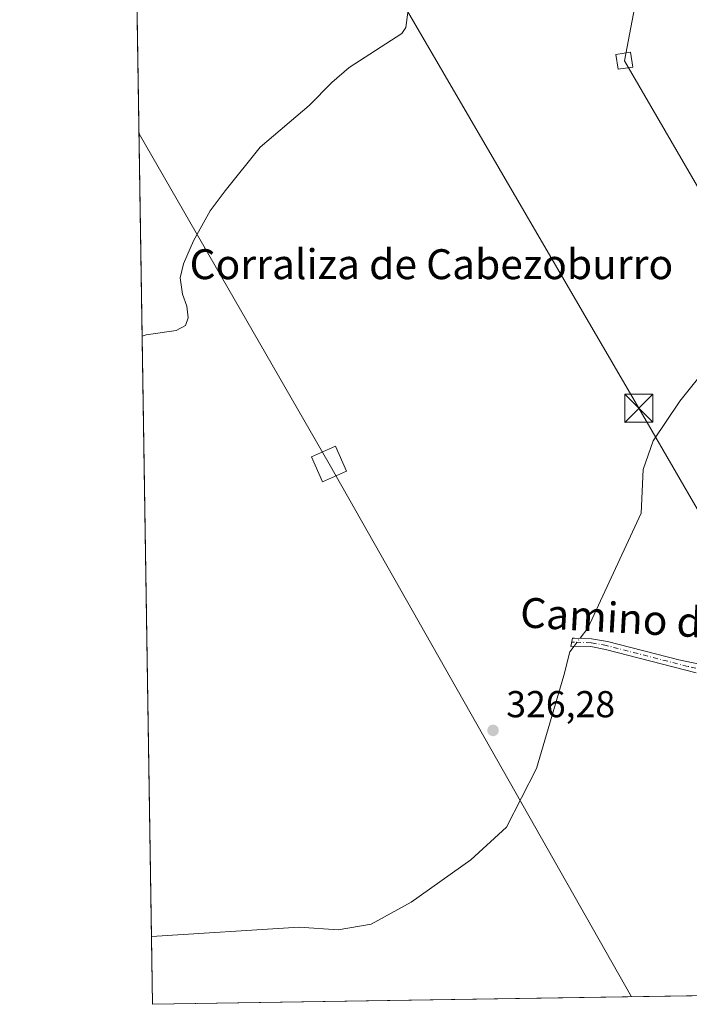
# Model space of a CAD drawing. Units: metres. Extents: x 608449 to 611929, y 4664497 to 4666864.
# Drawn here: x 608449 to 608629, y 4664497 to 4664761 of the extents above; entities that cross this region are included whole.
import ezdxf
from ezdxf.enums import TextEntityAlignment as Align

# ---------------------------------------------------------------- set-up
doc = ezdxf.new("R2010")
doc.units = ezdxf.units.M
doc.header["$MEASUREMENT"] = 0
doc.linetypes.add('DGN Style 4', pattern=[2.6384748266838614, 1.318413404963828, -0.6592067024819142, 0.001648016756204785, -0.6592067024819142])
for name, color, linetype, lineweight in [('Arbolado forestal CxS', 92, 'Continuous', 0), ('Camino Cxs', 7, 'Continuous', 0), ('Camino eje', 30, 'DGN Style 4', 13), ('Comarca CxS', 21, 'Continuous', 0), ('Comunidad Autónoma CxS', 142, 'Continuous', 0), ('Corriente natural lineal', 142, 'Continuous', 13), ('Corriente natural lineal oculto', 9, 'DGN Style 4', 13), ('Cultivos herbáceos CxS', 92, 'Continuous', 0), ('Curva de nivel normal', 30, 'Continuous', 0), ('Municipio CxS', 4, 'Continuous', 0), ('Provincia CxS', 1, 'Continuous', 0), ('Punto de cota en terreno', 7, 'Continuous', 0), ('Rótulo de punto de cota en terreno', 7, 'Continuous', 0), ('Tendido', 6, 'Continuous', 0), ('Texto cartográfico', 7, 'Continuous', 0), ('Torre de tendido Cxs', 51, 'Continuous', 0), ('Torre de tendido puntual', 7, 'Continuous', 0)]:
    doc.layers.add(name, color=color, linetype=linetype, lineweight=lineweight)
doc.styles.add('Style-Arial', font='txt')

# ---------------------------------------------------------------- blocks, each defined once
blk = doc.blocks.new('5PATER')
at = {"layer": 'Arbolado forestal CxS', "linetype": 'Continuous', "lineweight": 0}
h = blk.add_hatch(color=51, dxfattribs=at)
edge = h.paths.add_edge_path()
edge.add_ellipse((0, 0), major_axis=(-0.1095731443231308, -0.1110710700762829), ratio=0.9994222409660322, start_angle=0, end_angle=360)
blk = doc.blocks.new('5TTEND')
at = {"layer": 'Corriente natural lineal oculto', "color": 7, "linetype": 'Continuous', "lineweight": 0}
for p, q in [((-0.375, 0.3754), (0.375, -0.3746)), ((0.3720000000000001, 0.3784000000000001), (-0.3720000000000001, -0.3776))]:
    blk.add_line(p, q, dxfattribs=at)
at = {"layer": 'Corriente natural lineal oculto', "color": 7, "linetype": 'Continuous', "lineweight": 0, "flags": 128}
blk.add_lwpolyline([(-0.375, -0.3746), (0.375, -0.3746), (0.375, 0.3754), (-0.375, 0.3754), (-0.3720000000000001, -0.3776)], dxfattribs=at)

msp = doc.modelspace()

# ---------------------------------------------------------------- linework, layer by layer
at = {"layer": 'Camino Cxs', "color": 7, "linetype": 'Continuous', "lineweight": 0}
msp.add_polyline3d([(608630.5000999998, 4664585.880100001, 326.9373000000051), (608606.2200999996, 4664592.130100001, 326.2440999999963), (608602.2301000003, 4664592.880100001, 326.0627999999998), (608597.8701, 4664593.020099999, 325.9318999999959), (608596.8749000002, 4664592.965500001, 325.9484999999986), (608597.3126999997, 4664595.139900001, 325.9318999999959), (608597.8501000004, 4664595.170100001, 325.9317000000011), (608602.4600999998, 4664595.0101, 326.0190000000002), (608606.6801000005, 4664594.2301, 326.2198000000063), (608625.8101000005, 4664589.3301, 326.5641000000033), (608635.6401000004, 4664587.270099999, 327.0749000000069)], dxfattribs=at)
msp.add_polyline3d([(608630.5000999998, 4664585.880100001, 326.9373000000051), (608606.2200999996, 4664592.130100001, 326.2440999999963), (608602.2301000003, 4664592.880100001, 326.0627999999998), (608597.8701, 4664593.020099999, 325.9318999999959), (608596.8749000002, 4664592.965500001, 325.9484999999986), (608597.3126999997, 4664595.139900001, 325.9318999999959), (608597.8501000004, 4664595.170100001, 325.9317000000011), (608602.4600999998, 4664595.0101, 326.0190000000002), (608606.6801000005, 4664594.2301, 326.2198000000063), (608625.8101000005, 4664589.3301, 326.5641000000033), (608635.6401000004, 4664587.270099999, 327.0749000000069)], dxfattribs=at)
at = {"layer": 'Camino eje', "color": 30, "linetype": 'DGN Style 4', "lineweight": 13}
msp.add_polyline3d([(608796.6278999997, 4664582.5823, 329.8791999999958), (608788.4751000004, 4664581.515100001, 329.5421000000061), (608785.9951, 4664581.280099999, 329.4976000000024), (608783.4401000004, 4664581.120100001, 329.4777999999933), (608780.9401000004, 4664581.165100001, 329.4858999999997), (608778.5601000005, 4664581.1151, 329.5078999999969), (608762.5100999996, 4664582.6051, 329.8062000000064), (608742.6601, 4664584.870100001, 330.0338999999949), (608735.1750999996, 4664585.3651, 329.9949000000051), (608724.7500999998, 4664585.9351, 329.7358999999997), (608700.5251000002, 4664586.190099999, 330.3717999999935), (608688.5251000002, 4664586.295100001, 328.6312999999937), (608675.3025000002, 4664586.270099999, 328.3151000000071), (608657.8075000001, 4664586.095100001, 327.773000000001), (608644.5850999998, 4664586.0701, 327.2890999999945), (608635.5301000001, 4664586.1951, 327.0996000000014), (608633.0701000001, 4664586.575099999, 327.0348999999987), (608628.1551000001, 4664587.6051, 326.7513999999938), (608606.4501, 4664593.1801, 326.2317000000039), (608602.3450999996, 4664593.9451, 326.0415000000066), (608597.8601000002, 4664594.095100001, 325.9317000000011), (608597.0938999997, 4664594.053099999, 325.9392999999982)], dxfattribs=at)
at = {"layer": 'Comarca CxS', "color": 21, "linetype": 'Continuous', "lineweight": 0, "flags": 128}
msp.add_lwpolyline([(611929.0000008271, 4664550.999983362), (608484.8800008016, 4664497.229983362), (608474.9020717044, 4665146.83164145), (608449.350000801, 4666810.369983339), (609581.2837040293, 4666828.044478291), (610906.4241895402, 4666848.735789762), (611290.8682000005, 4666854.738700001), (611360.3746152984, 4666855.823972712), (611438.0075248354, 4666857.036168262), (611484.9340000007, 4666857.768899999), (611489.4060999998, 4666857.8387), (611892.3200008278, 4666864.129983339)], close=True, dxfattribs=at)
at = {"layer": 'Comunidad Autónoma CxS', "color": 142, "linetype": 'Continuous', "lineweight": 0, "flags": 128}
msp.add_lwpolyline([(611929.0000008271, 4664550.999983362), (608484.8800008016, 4664497.229983362), (608474.9020717044, 4665146.83164145), (608449.350000801, 4666810.369983339), (609581.2837040293, 4666828.044478291), (610906.4241895402, 4666848.735789762), (611290.8682000005, 4666854.738700001), (611360.3746152984, 4666855.823972712), (611438.0075248354, 4666857.036168262), (611484.9340000007, 4666857.768899999), (611489.4060999998, 4666857.8387), (611892.3200008278, 4666864.129983339)], close=True, dxfattribs=at)
at = {"layer": 'Corriente natural lineal', "color": 142, "linetype": 'Continuous', "lineweight": 13}
for points in [[(608599.3709000006, 4664595.1173, 325.9207000000025), (608601.4301000005, 4664597.840100001, 325.9713999999949), (608615.7301000003, 4664628.590100001, 325.7470999999932), (608616.2500999998, 4664640.2401, 325.5445000000037), (608618.9401000004, 4664647.9301, 325.6386999999959), (608626.1101000002, 4664658.5001, 325.3830000000016), (608633.9901000002, 4664668.440099999, 325.2978000000003), (608645.4200999998, 4664675.8301, 325.1732000000048), (608649.6101000002, 4664681.030099999, 325.1203999999998), (608655.0601000005, 4664691.1801, 325.0537999999942), (608658.2701000003, 4664692.6501, 325.0344999999944), (608668.2200999996, 4664695.590100001, 324.8879000000015), (608680.0900999998, 4664705.030099999, 324.8319000000047), (608685.3591, 4664710.381100001, 326.4765999999945)], [(608484.6020000001, 4664515.330900001, 326.9278000000049), (608524.1901000004, 4664517.840100001, 326.8459000000003), (608534.6201, 4664517.110099999, 326.8249999999971), (608543.4200999998, 4664518.640100001, 326.4927000000025), (608554.2001, 4664524.590100001, 326.4876999999979), (608570.1401000004, 4664535.8301, 326.3671000000031), (608579.6801000005, 4664544.620100001, 326.3913999999932), (608587.7500999998, 4664560.270099999, 326.3046000000031), (608595.0401, 4664585.1801, 326.288400000005), (608596.6201, 4664591.4801, 325.9348999999929), (608597.7811000004, 4664593.0152, 325.8423999999941)]]:
    msp.add_polyline3d(points, dxfattribs=at)
at = {"layer": 'Corriente natural lineal oculto', "color": 9, "linetype": 'DGN Style 4', "lineweight": 13, "extrusion": (-0.01791265116281755, -0.02368485595976931, 0.9995589850161343), "elevation": -121056.1147286479, "flags": 128}
msp.add_lwpolyline([(-2328304.852608783, 4085726.531865654), (-2328304.852608783, 4085729.168609733)], dxfattribs=at)
at = {"layer": 'Cultivos herbáceos CxS', "color": 92, "linetype": 'Continuous', "lineweight": 0, "extrusion": (0.0001563839393781862, -0.0101811318119448, 0.9999481587057859), "elevation": -47067.97735197878, "flags": 128}
msp.add_lwpolyline([(608484.543429791, 4664277.870782258), (608478.2857810749, 4664685.244096036)], dxfattribs=at)
at = {"layer": 'Cultivos herbáceos CxS', "color": 92, "linetype": 'Continuous', "lineweight": 0, "extrusion": (9.432756482955564e-05, -0.006141776326651183, 0.9999811346649815), "elevation": -28264.09133148267, "flags": 128}
msp.add_lwpolyline([(608484.8464644477, 4664411.613209079), (608484.5684539597, 4664429.714450484)], dxfattribs=at)
at = {"layer": 'Cultivos herbáceos CxS', "color": 92, "linetype": 'Continuous', "lineweight": 0, "extrusion": (-0.009432119785624783, -0.0001472548469984489, 0.9999555057263098), "elevation": -6099.370043297102, "flags": 128}
msp.add_lwpolyline([(608836.6469003402, 4664502.248410709), (608460.8950774618, 4664496.382410645)], dxfattribs=at)
at = {"layer": 'Cultivos herbáceos CxS', "color": 92, "linetype": 'Continuous', "lineweight": 0}
msp.add_polyline3d([(608862.1900000004, 4664503.1206, 330.4428999999946), (608484.8799999999, 4664497.230000001, 326.8166000000056), (608478.1640999997, 4664934.4595, 330.7547999999952), (608515.5718, 4664892.429400001, 330.7446000000054), (608581.2452999996, 4664829.8442, 330.1223999999929), (608647.5634000005, 4664766.631899999, 328.008799999996), (608701.8038999997, 4664703.8816, 326.2847000000039), (608739.3080000002, 4664656.771299999, 328.8475999999937), (608797.4751000004, 4664585.818499999, 329.6674999999959), (608851.8227000004, 4664515.4461, 330.0923000000039)], close=True, dxfattribs=at)
at = {"layer": 'Curva de nivel normal', "color": 30, "linetype": 'Continuous', "lineweight": 0, "elevation": 330, "flags": 128}
msp.add_lwpolyline([(608482.1347000003, 4664675.960999999), (608483.2199999997, 4664676.270099999), (608491.29, 4664677.4001), (608493.7300000006, 4664678.780099999), (608494.4800000006, 4664680.8301), (608494.0800000001, 4664683.970100001), (608492.9100000003, 4664687.130100001), (608492.3399999999, 4664691.5601), (608493.1699999999, 4664695.3101), (608495.8899999997, 4664701.450099999), (608500.3600000005, 4664709.450099999), (608504.3700000001, 4664714.780099999), (608513.7599999999, 4664726.440099999), (608526.8399999999, 4664737.6501), (608532.8899999997, 4664743.7501), (608537.5599999996, 4664747.780099999), (608551.6699999999, 4664756.880100001), (608552.75, 4664758.4301), (608553.3499999996, 4664763.2301)], dxfattribs=at)
at = {"layer": 'Municipio CxS', "color": 4, "linetype": 'Continuous', "lineweight": 0, "flags": 128}
msp.add_lwpolyline([(611929.0000008271, 4664550.999983362), (608484.8800008016, 4664497.229983362), (608474.9020717044, 4665146.83164145), (608476.5130000003, 4665148.411), (608517.0480000012, 4665188.395999999), (608540.7479999987, 4665211.773999999), (608555.9709999989, 4665227.430000001), (608558.9499999996, 4665230.519999999), (608571.6119999995, 4665243.562999999), (608634.593000001, 4665308.431), (608732.4650000005, 4665407.823999999), (608829.4850000008, 4665504.786000002), (608865.7680000009, 4665534.502), (608872.5009999995, 4665540.638000002), (608963.2120000009, 4665623.309), (608993.3219999988, 4665650.750999999)], dxfattribs=at)
at = {"layer": 'Provincia CxS', "color": 1, "linetype": 'Continuous', "lineweight": 0, "flags": 128}
msp.add_lwpolyline([(611929.0000008271, 4664550.999983362), (608484.8800008016, 4664497.229983362), (608474.9020717044, 4665146.83164145), (608449.350000801, 4666810.369983339), (609581.2837040293, 4666828.044478291), (610906.4241895402, 4666848.735789762), (611290.8682000005, 4666854.738700001), (611360.3746152984, 4666855.823972712), (611438.0075248354, 4666857.036168262), (611484.9340000007, 4666857.768899999), (611489.4060999998, 4666857.8387), (611892.3200008278, 4666864.129983339)], close=True, dxfattribs=at)
at = {"layer": 'Tendido', "color": 6, "linetype": 'Continuous', "lineweight": 0, "extrusion": (-0.8681140367241356, -0.4960752692088531, 0.01695129853110174), "elevation": -2842282.75064597, "flags": 128}
msp.add_lwpolyline([(-3747937.83006905, 48517.93724708517), (-3748101.760064129, 48540.495188291), (-3748203.661845394, 48519.20242887102)], dxfattribs=at)
at = {"layer": 'Tendido', "color": 6, "linetype": 'Continuous', "lineweight": 0}
for points in [[(609008.1089000005, 4666819.094699999, 324.8766999999934), (609001.3200000003, 4666783.310000001, 327.8632999999973), (608947.8300000001, 4666504.15, 330.1111999999994), (608895.0800000001, 4666231.529999999, 327.6679000000004), (608842.5800000001, 4665958.57, 335.1601999999984), (608789.4506000001, 4665681.1281, 327.6010999999999), (608736.7800000003, 4665404.380000001, 330.2532000000065), (608694.4068, 4665183.055600001, 330.8962000000029), (608651.7699999996, 4664962.550000001, 333.7326999999932), (608611.2390000002, 4664749.573899999, 332.9597000000067), (608708.0327000003, 4664583.176000001, 336.7137999999977), (608755.3781000003, 4664501.453000001, 331.3773999999976)], [(608705.5861000001, 4664500.6757, 330.7453999999998), (608615.1218999998, 4664656.6472, 328.4857999999949), (608502.2966999998, 4664850.0778, 332.1429000000062), (608504.4928000001, 4665050.347999999, 330.180600000007), (608475.9989, 4665075.425799999, 330.0991000000067)]]:
    msp.add_polyline3d(points, dxfattribs=at)
at = {"layer": 'Torre de tendido Cxs', "color": 51, "linetype": 'Continuous', "lineweight": 0}
for points in [[(608613.4874999998, 4664747.896700001, 332.5084999999963), (608609.5986000003, 4664747.298400001, 332.3987999999954), (608608.9905000003, 4664751.251, 332.0264000000025), (608612.8794, 4664751.849300001, 332.9573999999994), (608613.4874999998, 4664747.896700001, 332.5084999999963)], [(608536.8700000001, 4664639.810000001, 340.7844999999944), (608530.4600000001, 4664636.980000001, 340.5264000000025), (608527.4800000006, 4664643.689999999, 343.0396999999939), (608533.8899999997, 4664646.529999999, 345.0559000000067), (608536.8700000001, 4664639.810000001, 340.7844999999944)]]:
    msp.add_polyline3d(points, dxfattribs=at)
for points in [[(608613.4874999998, 4664747.896700001, 332.5084999999963), (608609.5986000003, 4664747.298400001, 332.3987999999954), (608608.9905000003, 4664751.251, 332.0264000000025), (608612.8794, 4664751.849300001, 332.9573999999994)], [(608536.8700000001, 4664639.810000001, 340.7844999999944), (608530.4600000001, 4664636.980000001, 340.5264000000025), (608527.4800000006, 4664643.689999999, 343.0396999999939), (608533.8899999997, 4664646.529999999, 345.0559000000067)]]:
    msp.add_3dface(points, dxfattribs=at)

# ---------------------------------------------------------------- block references
at = {"layer": 'Punto de cota en terreno', "color": 7, "linetype": 'Continuous', "lineweight": 0, "xscale": 10, "yscale": 10, "zscale": 10}
msp.add_blockref('5PATER', (608576.0800000001, 4664570.480000001, 326.2799999999988), dxfattribs=at)
at = {"layer": 'Torre de tendido puntual', "color": 7, "linetype": 'Continuous', "lineweight": 0, "xscale": 10, "yscale": 10, "zscale": 10}
msp.add_blockref('5TTEND', (608615.1218999998, 4664656.6472, 328.4857999999949), dxfattribs=at)

# ---------------------------------------------------------------- texts
at = {"layer": 'Rótulo de punto de cota en terreno', "color": 7, "linetype": 'Continuous', "lineweight": 0, "style": 'Style-Arial'}
msp.add_text('326,28', height=7.000000000000002, dxfattribs=at).set_placement((608579.6078000005, 4664574.0078))
at = {"layer": 'Texto cartográfico', "color": 7, "linetype": 'Continuous', "lineweight": 0, "style": 'Style-Arial'}
msp.add_text('Corraliza de Cabezoburro', height=8, dxfattribs=at).set_placement((608559.5761621952, 4664695.170150001), align=Align.MIDDLE_CENTER)
msp.add_text('Camino de Romerales a Cabezoburro', height=8, rotation=356.732453840025, dxfattribs=at).set_placement((608677.5877910578, 4664596.719802915), align=Align.MIDDLE_CENTER)

doc.saveas('drawing.dxf')
